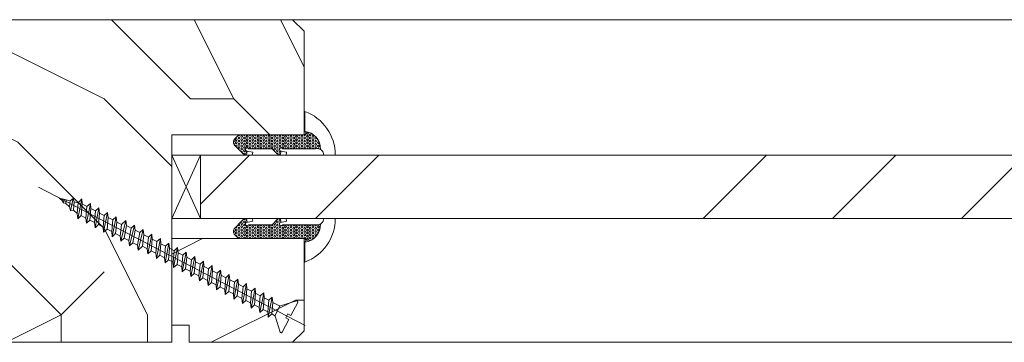
# Model space of a CAD drawing. Units: millimetres. Extents: x 0 to 5160, y 0 to 3563.
# Drawn here: x 1533 to 1703, y 2351 to 2406 of the extents above; entities that cross this region are included whole.
import ezdxf

# ---------------------------------------------------------------- set-up
doc = ezdxf.new("R2010")
doc.units = ezdxf.units.MM
doc.header["$PDMODE"] = 2
doc.header["$PDSIZE"] = 10
for name, color, linetype, lineweight in [('#Cadre', 30, 'Continuous', 15), ('#Contour secondaire', 5, 'Continuous', 15), ('#Hachure', 5, 'Continuous', 0), ('#Texte - cotation', 3, 'Continuous', 0)]:
    doc.layers.add(name, color=color, linetype=linetype, lineweight=lineweight)
doc.styles.get("Standard").update_dxf_attribs({"font": 'arial.ttf'})
doc.dimstyles.new('MAL-ISO$0', dxfattribs={"dimtxt": 3, "dimasz": 3, "dimexe": 1, "dimexo": 1, "dimgap": 1.5, "dimtad": 1, "dimtxsty": 'Standard', "dimcen": 0, "dimclrd": 256, "dimclre": 256, "dimclrt": 3, "dimadec": 1, "dimazin": 2, "dimtp": 0.1, "dimtm": 0.1, "dimtfac": 0.71, "dimtmove": 0, "dimatfit": 3, "dimfxl": 1, "dimlwd": -1, "dimlwe": -1, "dimarcsym": 1})

# ---------------------------------------------------------------- blocks, each defined once
blk = doc.blocks.new('*D47')
at = {"layer": '#Texte - cotation', "transparency": 16777216}
for p, q in [((-1370.500000000015, 1676), (-1370.500000000015, 1587.000000105385)), ((-686.5000000000164, 1676), (-686.5000000000164, 1587.000000105385)), ((-1350.500000000015, 1592.000000105385), (-706.5000000000164, 1592.000000105385))]:
    blk.add_line(p, q, dxfattribs=at)
for points in [[(-1350.500000000015, 1595.333333438718), (-1350.500000000015, 1588.666666772052), (-1370.500000000015, 1592.000000105385)], [(-706.5000000000164, 1595.333333438718), (-706.5000000000164, 1588.666666772052), (-686.5000000000164, 1592.000000105385)]]:
    blk.add_solid(points, dxfattribs=at)
at = {"layer": 'Defpoints', "color": 0, "transparency": 16777216}
for p in [(-1370.500000000015, 1696), (-686.5000000000164, 1696), (-686.5000000000164, 1592.000000105385)]:
    blk.add_point(p, dxfattribs=at)
at = {"layer": '#Texte - cotation', "transparency": 16777216, "insert": (-1028.500000000015, 1631.665757267732), "char_height": 30, "attachment_point": 5}
blk.add_mtext('Clair de vitrage', dxfattribs=at)
blk = doc.blocks.new('Vis parclose')
at = {"layer": '#Contour secondaire', "color": 5}
for p, q in [((23.18623796812244, -15.07459206794738), (-23.1234850152432, 8.91981158751878)), ((-19.55194424539877, 7.049203837115783), (-19.09315524588601, 6.65490582716302)), ((-19.55194424539877, 7.049203837115783), (-19.06799885121291, 6.923054313694593)), ((-19.09315524588601, 6.65490582716302), (-19.06799885121291, 6.923054313694593)), ((-19.06799885121291, 6.923054313694593), (-17.65552286765524, 6.554865723301191)), ((-17.65552286765524, 6.554865723301191), (-17.14770006369508, 6.959481211844832)), ((-17.14770006369508, 6.959481211844832), (-17.57177110092016, 4.842571595450863)), ((-16.95831813930636, 6.373126119375229), (-17.14770006369508, 6.959481211844832)), ((-15.63504917175305, 6.903031450638082), (-16.32592814703457, 3.454249954025727)), ((-16.243046884254, 6.186677133257035), (-15.63504917175305, 6.903031450638082)), ((-15.54543400813782, 6.009288080618717), (-15.63504917175305, 6.903031450638082)), ((-18.81761405458019, 6.230893236584961), (-19.09315524588601, 6.65490582716302)), ((-18.6982635932909, 6.826675822900143), (-18.81761405458019, 6.230893236584961)), ((-18.43219253480493, 6.086853232525755), (-18.81761405458019, 6.230893236584961)), ((-18.37079412271123, 6.741314709419385), (-18.43219253480493, 6.086853232525755)), ((-18.43219253480493, 6.086853232525755), (-17.75410242924045, 5.504080804530531)), ((-17.75410242924045, 5.504080804530531), (-17.65552286765524, 6.554865723301191)), ((-17.57177110092016, 4.842571595450863), (-17.75410242924045, 5.504080804530531)), ((-16.95831813930636, 6.373126119375229), (-17.09313971793381, 4.936028209602227)), ((-16.95831813930636, 6.373126119375229), (-16.243046884254, 6.186677133257035)), ((-16.41554331064981, 4.347993324045092), (-16.243046884254, 6.186677133257035)), ((-15.54543400813782, 6.009288080618717), (-15.7347406014851, 3.991420375008602)), ((-15.54652187595639, 6.005114711122587), (-15.52849291942039, 6.00041512248572)), ((-15.54543400813782, 6.009288080618717), (-14.73107143607922, 5.58276265731547)), ((-14.92037802935374, 3.564894951763563), (-14.73107143607922, 5.58276265731547)), ((-14.13988389068254, 6.119933078647591), (-14.83076286581127, 2.67115158168599)), ((-14.73107143607922, 5.58276265731547), (-14.13988389068254, 6.119933078647591)), ((-14.05026872706731, 5.226189708628226), (-14.23957532018539, 3.208322002727073)), ((-14.05026872706731, 5.226189708628226), (-14.13988389068254, 6.119933078647591)), ((-14.05026872706731, 5.226189708628226), (-13.23590615500871, 4.79966428532498)), ((-12.64471860945559, 5.336834706307855), (-13.33559758474075, 1.888053209724603)), ((-13.23590615500871, 4.79966428532498), (-12.64471860945559, 5.336834706307855)), ((-12.55510344577124, 4.443091336346697), (-12.64471860945559, 5.336834706307855)), ((-17.09313971793381, 4.936028209602227), (-17.57177110092016, 4.842571595450863)), ((-17.09313971793381, 4.936028209602227), (-16.41504961229293, 4.353255781636108)), ((-16.32592814703457, 3.454249954025727), (-16.41554331064981, 4.347993324045092)), ((-15.7347406014851, 3.991420375008602), (-16.32592814703457, 3.454249954025727)), ((-15.7347406014851, 3.991420375008602), (-14.92037802935374, 3.564894951763563)), ((-14.83076286581127, 2.67115158168599), (-14.92037802935374, 3.564894951763563)), ((-13.42521274835599, 2.781796579714864), (-13.23590615500871, 4.79966428532498)), ((-12.55510344577124, 4.443091336346697), (-12.74441003881657, 2.425223630532855)), ((-12.55510344577124, 4.443091336346697), (-11.74074087401459, 4.016565913276281)), ((-11.93004746705992, 1.998698207462439), (-11.74074087401459, 4.016565913276281)), ((-11.14955332816317, 4.553736334026325), (-11.84043230344105, 1.104954837472178)), ((-11.74074087401459, 4.016565913276281), (-11.14955332816317, 4.553736334026325)), ((-11.05993816447153, 3.659992964065168), (-11.24924475804437, 1.642125258804299)), ((-11.05993816447153, 3.659992964065168), (-11.14955332816317, 4.553736334026325)), ((-11.05993816447153, 3.659992964065168), (-10.24557559271489, 3.233467540994752)), ((-9.654388047012617, 3.770637962123146), (-10.34526702214498, 0.321856465190649)), ((-10.24557559271489, 3.233467540994752), (-9.654388047012617, 3.770637962123146)), ((-9.564772883699334, 2.876894592365716), (-9.654388047012617, 3.770637962123146)), ((-14.23957532018539, 3.208322002727073), (-14.83076286581127, 2.67115158168599)), ((-14.23957532018539, 3.208322002727073), (-13.42521274835599, 2.781796579714864)), ((-13.33559758474075, 1.888053209724603), (-13.42521274835599, 2.781796579714864)), ((-12.74441003881657, 2.425223630532855), (-13.33559758474075, 1.888053209724603)), ((-12.74441003881657, 2.425223630532855), (-11.93004746705992, 1.998698207462439)), ((-11.84043230344105, 1.104954837472178), (-11.93004746705992, 1.998698207462439)), ((-10.43488218583661, 1.215599835122703), (-10.24557559271489, 3.233467540994752)), ((-9.564772883699334, 2.876894592365716), (-9.754079476744664, 0.8590268865227699)), ((-9.564772883699334, 2.876894592365716), (-8.750410311418818, 2.450369168742327)), ((-8.939716904689703, 0.4325014632195234), (-8.750410311418818, 2.450369168742327)), ((-7.956842355168192, 3.142027944559231), (-8.850101741300023, -0.4612419065088034)), ((-8.750410311418818, 2.450369168742327), (-7.956842355168192, 3.142027944559231)), ((-7.867227191782149, 2.248284574830905), (-8.258914195521356, 0.07592851418303326)), ((-7.867227191782149, 2.248284574830905), (-7.956842355168192, 3.142027944559231)), ((-7.867227191782149, 2.248284574830905), (-7.05286461972355, 1.821759151527658)), ((-7.444551623466396, -0.3505969091202132), (-7.05286461972355, 1.821759151527658)), ((-6.461677073872124, 2.358929572277702), (-7.354936460076715, -1.24434027884854)), ((-7.05286461972355, 1.821759151527658), (-6.461677073872124, 2.358929572277702)), ((-6.372061910482444, 1.465186202578479), (-6.461677073872124, 2.358929572277702)), ((-11.24924475804437, 1.642125258804299), (-11.84043230344105, 1.104954837472178)), ((-11.24924475804437, 1.642125258804299), (-10.43488218583661, 1.215599835122703)), ((-10.34526702214498, 0.321856465190649), (-10.43488218583661, 1.215599835122703)), ((-9.754079476744664, 0.8590268865227699), (-10.34526702214498, 0.321856465190649)), ((-9.754079476744664, 0.8590268865227699), (-8.939716904689703, 0.4325014632195234)), ((-8.850101741300023, -0.4612419065088034), (-8.939716904689703, 0.4325014632195234)), ((-8.258914195521356, 0.07592851418303326), (-8.850101741300023, -0.4612419065088034)), ((-8.258914195521356, 0.07592851418303326), (-7.444551623466396, -0.3505969091202132)), ((-6.372061910482444, 1.465186202578479), (-6.763748914450844, -0.7071698577783536)), ((-6.372061910482444, 1.465186202578479), (-5.557699338427483, 1.038660779246129)), ((-6.372061910482444, 1.465186202578479), (-5.557699338427483, 1.038660779246129)), ((-5.94938634216669, -1.133695281401742), (-5.557699338427483, 1.038660779246129)), ((-4.966511793027166, 1.575831200607354), (-5.859771179002564, -2.027438650809927)), ((-5.557699338427483, 1.038660779246129), (-4.966511793027166, 1.575831200607354)), ((-4.876896629408293, 0.6820878306170925), (-5.066203222533659, -1.335779875284061)), ((-4.876896629408293, 0.6820878306170925), (-4.966511793027166, 1.575831200607354)), ((-4.876896629408293, 0.6820878306170925), (-4.062534057127777, 0.2555624069937039)), ((-4.251840650700615, -1.762305298296269), (-4.062534057127777, 0.2555624069937039)), ((-3.471346511803858, 0.792732828296721), (-4.162225487158139, -2.656048668373842)), ((-4.062534057127777, 0.2555624069937039), (-3.471346511803858, 0.792732828296721)), ((-3.381731348112226, -0.1010105416644365), (-3.471346511803858, 0.792732828296721)), ((-1.976181230427756, 0.009634456073399633), (-2.667060205785674, -3.439147040597163)), ((-2.567368776359217, -0.5275359647348523), (-1.976181230427756, 0.009634456073399633)), ((-1.886566067114472, -0.8841089137131348), (-1.976181230427756, 0.009634456073399633)), ((-7.354936460076715, -1.24434027884854), (-7.444551623466396, -0.3505969091202132)), ((-6.763748914450844, -0.7071698577783536), (-7.354936460076715, -1.24434027884854)), ((-6.763748914450844, -0.7071698577783536), (-5.94938634216669, -1.133695281401742)), ((-6.763748914450844, -0.7071698577783536), (-5.94938634216669, -1.133695281401742)), ((-5.859771179002564, -2.027438650809927), (-5.94938634216669, -1.133695281401742)), ((-5.066203222533659, -1.335779875284061), (-5.859771179002564, -2.027438650809927)), ((-5.066203222533659, -1.335779875284061), (-4.251840650700615, -1.762305298296269)), ((-3.381731348112226, -0.1010105416644365), (-3.571037941459508, -2.118878247274552)), ((-3.381731348112226, -0.1010105416644365), (-2.567364658454608, -0.527538121532416)), ((-2.756675369477307, -2.545403670636006), (-2.567368776359217, -0.5275359647348523)), ((-1.886566067114472, -0.8841089137131348), (-2.075872660388995, -2.901976619235938)), ((-1.886566067114472, -0.8841089137131348), (-1.072203495055874, -1.310634337016381)), ((-1.26151008818124, -3.328502042917535), (-1.072203495055874, -1.310634337016381)), ((-0.4810159494336403, -0.7734639159752987), (-1.171894924715161, -4.22224541255855)), ((-1.072203495055874, -1.310634337016381), (-0.4810159494336403, -0.7734639159752987)), ((-0.391400785818405, -1.667207285994664), (-0.5807073791656876, -3.685074991575675)), ((-0.391400785818405, -1.667207285994664), (-0.4810159494336403, -0.7734639159752987)), ((-0.391400785818405, -1.667207285994664), (0.4229617862365558, -2.09373270929791)), ((1.014149331858789, -1.556562288256828), (0.3232703565081465, -5.005343784898287)), ((0.4229617862365558, -2.09373270929791), (1.014149331858789, -1.556562288256828)), ((1.103764495404903, -2.450305658305297), (1.014149331858789, -1.556562288256828)), ((-4.162225487158139, -2.656048668373842), (-4.251840650700615, -1.762305298296269)), ((-3.571037941459508, -2.118878247274552), (-4.162225487158139, -2.656048668373842)), ((-3.571037941459508, -2.118878247274552), (-2.756675369477307, -2.545403670636006)), ((-2.667060205785674, -3.439147040597163), (-2.756675369477307, -2.545403670636006)), ((-2.075872660388995, -2.901976619235938), (-2.667060205785674, -3.439147040597163)), ((-2.075872660388995, -2.901976619235938), (-1.26151008818124, -3.328502042917535)), ((-1.171894924715161, -4.22224541255855), (-1.26151008818124, -3.328502042917535)), ((0.2336551929656707, -4.111600414820714), (0.4229617862365558, -2.09373270929791)), ((1.103764495404903, -2.450305658305297), (0.9144579019084631, -4.468173363537062)), ((1.103764495404903, -2.450305658305297), (1.918127067310706, -2.876831081288401)), ((1.728820474188979, -4.894698787160451), (1.918127067310706, -2.876831081288401)), ((2.509314613085735, -2.339660660596564), (1.818435637582297, -5.788442156859674)), ((1.918127067310706, -2.876831081288401), (2.509314613085735, -2.339660660596564)), ((2.598929776329896, -3.233404029917438), (2.409623183204531, -5.251271735818591)), ((2.598929776329896, -3.233404029917438), (2.509314613085735, -2.339660660596564)), ((2.598929776329896, -3.233404029917438), (3.413292348534014, -3.659929453599034)), ((4.004479894159886, -3.122759032557951), (3.31360091858005, -6.571540528908372)), ((3.413292348534014, -3.659929453599034), (4.004479894159886, -3.122759032557951)), ((4.094095057622326, -4.016502402198967), (4.004479894159886, -3.122759032557951)), ((-0.5807073791656876, -3.685074991575675), (-1.171894924715161, -4.22224541255855)), ((-0.5807073791656876, -3.685074991575675), (0.2336551929656707, -4.111600414820714)), ((0.3232703565081465, -5.005343784898287), (0.2336551929656707, -4.111600414820714)), ((0.9144579019084631, -4.468173363537062), (0.3232703565081465, -5.005343784898287)), ((0.9144579019084631, -4.468173363537062), (1.728820474188979, -4.894698787160451)), ((1.818435637582297, -5.788442156859674), (1.728820474188979, -4.894698787160451)), ((3.223985755263129, -5.677797159121837), (3.413292348534014, -3.659929453599034)), ((4.094095057622326, -4.016502402198967), (3.904788464504236, -6.03437010810012)), ((4.094095057622326, -4.016502402198967), (4.908457629608165, -4.443027825560421)), ((4.094095057622326, -4.016502402198967), (4.908457629608165, -4.443027825560421)), ((4.719151036486437, -6.460895531461574), (4.908457629608165, -4.443027825560421)), ((5.499645175532351, -3.905857404752169), (4.808766199948877, -7.354638901131693)), ((4.908457629608165, -4.443027825560421), (5.499645175532351, -3.905857404752169)), ((5.589260338849272, -4.799600774538703), (5.399953745498351, -6.817468480148818)), ((5.589260338849272, -4.799600774538703), (5.499645175532351, -3.905857404752169)), ((5.589260338849272, -4.799600774538703), (6.403622910904232, -5.22612619784195)), ((6.994810456530104, -4.688955776800867), (6.303931481175823, -8.137737273442326)), ((6.403622910904232, -5.22612619784195), (6.994810456530104, -4.688955776800867)), ((7.084425619916146, -5.582699146529194), (6.994810456530104, -4.688955776800867)), ((2.409623183204531, -5.251271735818591), (1.818435637582297, -5.788442156859674)), ((2.409623183204531, -5.251271735818591), (3.223985755263129, -5.677797159121837)), ((3.31360091858005, -6.571540528908372), (3.223985755263129, -5.677797159121837)), ((3.904788464504236, -6.03437010810012), (3.31360091858005, -6.571540528908372)), ((3.904788464504236, -6.03437010810012), (4.719151036486437, -6.460895531461574)), ((3.904788464504236, -6.03437010810012), (4.719151036486437, -6.460895531461574)), ((4.808766199948877, -7.354638901131693), (4.719151036486437, -6.460895531461574)), ((5.399953745498351, -6.817468480148818), (4.808766199948877, -7.354638901131693)), ((5.399953745498351, -6.817468480148818), (6.21431631755695, -7.243993903452065)), ((6.21431631755695, -7.243993903452065), (6.403622910904232, -5.22612619784195)), ((7.084425619916146, -5.582699146529194), (6.895119026798056, -7.600566852401244)), ((7.084425619916146, -5.582699146529194), (7.898792309802957, -6.009226726659108)), ((7.7094815986311, -8.027092275413452), (7.8987881922003, -6.009224570123479)), ((8.489975737604254, -5.472054148791358), (7.799096762246336, -8.920835645403713)), ((7.8987881922003, -6.009224570123479), (8.489975737604254, -5.472054148791358)), ((8.579590901215852, -6.365797518810723), (8.390284308097762, -8.383665224653669)), ((8.579590901215852, -6.365797518810723), (8.489975737604254, -5.472054148791358)), ((8.579590901215852, -6.365797518810723), (9.39395347327445, -6.792322942113969)), ((9.204646879927168, -8.81019064769498), (9.39395347327445, -6.792322942113969)), ((9.985141018823924, -6.255152521131095), (9.294262043542403, -9.703934017685242)), ((9.39395347327445, -6.792322942113969), (9.985141018823924, -6.255152521131095)), ((10.07475618251556, -7.148895891063148), (9.985141018823924, -6.255152521131095)), ((6.303931481175823, -8.137737273442326), (6.21431631755695, -7.243993903452065)), ((6.895119026798056, -7.600566852401244), (6.303931481175823, -8.137737273442326)), ((6.895119026798056, -7.600566852401244), (7.7094815986311, -8.027092275413452)), ((7.799096762246336, -8.920835645403713), (7.7094815986311, -8.027092275413452)), ((8.390284308097762, -8.383665224653669), (7.799096762246336, -8.920835645403713)), ((8.390284308097762, -8.383665224653669), (9.204646879927168, -8.81019064769498)), ((10.07475618251556, -7.148895891063148), (9.885449589168275, -9.16676359664416)), ((10.07475618251556, -7.148895891063148), (10.88911875426857, -7.575421314133564)), ((10.69981216122687, -9.593289019947406), (10.88911875426857, -7.575421314133564)), ((11.48030629989444, -7.038250893092481), (10.78942732476935, -10.48703239002498)), ((10.88911875426857, -7.575421314133564), (11.48030629989444, -7.038250893092481)), ((11.56992146358243, -7.931994263024535), (11.38061487023879, -9.94986196863465)), ((11.56992146358243, -7.931994263024535), (11.48030629989444, -7.038250893092481)), ((11.56992146358243, -7.931994263024535), (12.38428403556827, -8.358519686415093)), ((11.56992146358243, -7.931994263024535), (12.38428403556827, -8.358519686415093)), ((12.19497744222463, -10.3763873919961), (12.38428403556827, -8.358519686415093)), ((12.97547158119778, -7.821349265344907), (12.28459260591262, -11.27013076195726)), ((12.38428403556827, -8.358519686415093), (12.97547158119778, -7.821349265344907)), ((13.06508674458019, -8.715092635073233), (12.97547158119778, -7.821349265344907)), ((9.294262043542403, -9.703934017685242), (9.204646879927168, -8.81019064769498)), ((9.885449589168275, -9.16676359664416), (9.294262043542403, -9.703934017685242)), ((9.885449589168275, -9.16676359664416), (10.69981216122687, -9.593289019947406)), ((10.78942732476935, -10.48703239002498), (10.69981216122687, -9.593289019947406)), ((11.38061487023879, -9.94986196863465), (10.78942732476935, -10.48703239002498)), ((11.38061487023879, -9.94986196863465), (12.19497744222463, -10.3763873919961)), ((11.38061487023879, -9.94986196863465), (12.19497744222463, -10.3763873919961)), ((13.06508674458019, -8.715092635073233), (12.87578015153849, -10.73296034091618)), ((13.06508674458019, -8.715092635073233), (13.87944931656602, -9.141618058434688)), ((13.69014272352069, -11.15948576427763), (13.87944931656602, -9.141618058434688)), ((14.47063686249021, -8.604447637626436), (13.77975788698313, -12.05322913394775)), ((13.87944931656602, -9.141618058434688), (14.47063686249021, -8.604447637626436)), ((14.56025202587989, -9.498191007354762), (14.37094543253625, -11.51605871293577)), ((14.56025202587989, -9.498191007354762), (14.47063686249021, -8.604447637626436)), ((14.56025202587989, -9.498191007354762), (15.3746187157667, -9.924718587484676)), ((15.18530800481676, -11.94258413655916), (15.37461459793849, -9.924716430658009)), ((15.96580214356072, -9.387546009616926), (15.27492316798089, -12.83632750593824)), ((15.37461459793849, -9.924716430658009), (15.96580214356072, -9.387546009616926)), ((16.05541730687764, -10.28128937937436), (15.96580214356072, -9.387546009616926)), ((17.46096742455848, -10.17064438166562), (16.77008844928059, -13.61942587821977)), ((16.86977987923456, -10.70781480293954), (17.46096742455848, -10.17064438166562)), ((17.55058258817735, -11.06438775165589), (17.46096742455848, -10.17064438166562)), ((12.28459260591262, -11.27013076195726), (12.19497744222463, -10.3763873919961)), ((12.87578015153849, -10.73296034091618), (12.28459260591262, -11.27013076195726)), ((12.87578015153849, -10.73296034091618), (13.69014272352069, -11.15948576427763)), ((13.77975788698313, -12.05322913394775), (13.69014272352069, -11.15948576427763)), ((14.37094543253625, -11.51605871293577), (13.77975788698313, -12.05322913394775)), ((14.37094543253625, -11.51605871293577), (15.18530800481676, -11.94258413655916)), ((15.27492316798089, -12.83632750593824), (15.18530800481676, -11.94258413655916)), ((16.05541730687764, -10.28128937937436), (15.86611071383231, -12.2991570851882)), ((16.05541730687764, -10.28128937937436), (16.86977987923456, -10.70781480293954)), ((16.05541730687764, -10.28128937937436), (16.86977987923456, -10.70781480293954)), ((16.68047328589091, -12.72568250852055), (16.86977987923456, -10.70781480293954)), ((17.55058258817735, -11.06438775165589), (17.36127599490283, -13.08225545717869)), ((17.55058258817735, -11.06438775165589), (18.72806871515786, -11.68110048625385)), ((18.79688179690129, -11.7171415934572), (17.91895714869679, -13.39335814627702)), ((21.65556937065776, -10.82366430843831), (18.87102490555117, -11.69396830839105)), ((21.87764410604359, -11.08967253589071), (20.70050424337023, -13.33717900080956)), ((15.86611071383231, -12.2991570851882), (15.27492316798089, -12.83632750593824)), ((15.86611071383231, -12.2991570851882), (16.68047328589091, -12.72568250852055)), ((15.86611071383231, -12.2991570851882), (16.68047328589091, -12.72568250852055)), ((16.77008844928059, -13.61942587821977), (16.68047328589091, -12.72568250852055)), ((17.36127599490283, -13.08225545717869), (16.77008844928059, -13.61942587821977)), ((17.36127599490283, -13.08225545717869), (17.85795941279866, -13.34239524317672)), ((17.85973259310413, -13.34256159409415), (17.85966442210338, -13.34328824802651)), ((18.82024978005575, -16.23712392401649), (17.94994578006299, -13.45257945870981)), ((20.18787614717439, -13.06868813053006), (19.82988831964394, -13.75219225883484)), ((20.70050424337023, -13.33717900080956), (20.18787614717439, -13.06868813053006)), ((20.3425164161381, -14.02068312934716), (19.16537655323918, -16.26818959397497)), ((20.3425164161381, -14.02068312934716), (19.82988831964394, -13.75219225883484))]:
    blk.add_line(p, q, dxfattribs=at)
for centre, start, end in [((18.81507964516641, -11.51497101021232), 242.3565338038991, 287.3565338021858), ((21.71151463058777, -11.00266160603496), 332.3565338046092, 107.3565338021858), ((17.77094848233537, -13.50852471860708), 17.35653380368726, 62.35653380389914), ((18.99924707755781, -16.18117866379907), 197.3565338036873, 332.3565338046092)]:
    blk.add_arc(centre, 0.1875364089253203, start, end, dxfattribs=at)
blk = doc.blocks.new('Parclose EI30')
at = {"layer": '#Hachure'}
h = blk.add_hatch(dxfattribs=at)
h.set_pattern_fill('352', color=256, scale=150)
h.set_pattern_definition([(0, (-6660.836033229937, -123303.0568896861), (150, 150), [45, -105]), (0, (-6660.836033229937, -123295.5568896861), (150, 150), [45, -105]), (0, (-6653.336033229937, -123280.5568896861), (150, 150), [30, -120]), (0, (-6645.836033229937, -123265.5568896861), (150, 150), [22.5, -127.5]), (0, (-6645.836033229937, -123250.5568896861), (150, 150), [15, -135]), (0, (-6683.336033229937, -123235.5568896861), (150, 150), [7.5, -37.5, 7.5, -97.5]), (0, (-6660.836033229937, -123228.0568896861), (150, 150), [7.5, -60, 22.5, -60]), (0, (-6630.836033229937, -123220.5568896861), (150, 150), [7.5, -7.5, 7.5, -127.5]), (0, (-6638.336033229937, -123213.0568896861), (150, 150), [7.5, -142.5]), (0, (-6645.836033229937, -123198.0568896861), (150, 150), [22.5, -127.5]), (0, (-6645.836033229937, -123183.0568896861), (150, 150), [30, -120]), (0, (-6653.336033229937, -123168.0568896861), (150, 150), [37.5, -45, 7.5, -60]), (90, (-6713.336033229937, -123258.0568896861), (-150, 150), [7.5, -15, 37.5, -90]), (90, (-6705.836033229937, -123243.0568896861), (-150, 150), [7.5, -7.5, 22.5, -112.5]), (90, (-6698.336033229937, -123183.0568896861), (-150, 150), [15, -135]), (90, (-6690.836033229937, -123243.0568896861), (-150, 150), [30, -45, 7.5, -67.5]), (90, (-6683.336033229937, -123160.5568896861), (-150, 150), [7.5, -142.5]), (90, (-6675.836033229937, -123235.5568896861), (-150, 150), [22.5, -127.5]), (90, (-6660.836033229937, -123228.0568896861), (-150, 150), [15, -135]), (90, (-6645.836033229937, -123228.0568896861), (-150, 150), [7.5, -22.5, 22.5, -97.5]), (90, (-6638.336033229937, -123220.5568896861), (-150, 150), [7.5, -142.5]), (90, (-6630.836033229937, -123250.5568896861), (-150, 150), [21, -129]), (90, (-6623.336033229937, -123280.5568896861), (-150, 150), [15, -135]), (90, (-6608.336033229937, -123220.5568896861), (-150, 150), [7.5, -142.5]), (90, (-6593.336033229937, -123228.0568896861), (-150, 150), [22.5, -127.5]), (90, (-6578.336033229937, -123228.0568896861), (-150, 150), [22.5, -127.5]), (45, (-6600.836033229937, -123288.0568896861), (0, 150.0000000028537), [10.6065, -10.6065, 10.6065, -180.3125343]), (45, (-6630.836033229937, -123250.5568896861), (0, 150.0000000028537), [21.213, -190.9190343]), (45, (-6690.836033229937, -123175.5568896861), (0, 150.0000000028537), [21.213, -190.9190343]), (45, (-6660.836033229937, -123213.0568896861), (0, 150.0000000028537), [21.213, -190.9190343]), (45, (-6653.336033229937, -123243.0568896861), (0, 150.0000000028537), [21.213, -190.9190343]), (45, (-6608.336033229937, -123273.0568896861), (0, 150.0000000028537), [21.213, -190.9190343]), (45, (-6623.336033229937, -123265.5568896861), (0, 150.0000000028537), [31.8198, -180.3122343]), (45, (-6668.336033229937, -123198.0568896861), (0, 150.0000000028537), [10.6065, -201.5255343]), (45, (-6675.836033229937, -123183.0568896861), (0, 150.0000000028537), [10.6065, -201.5255343]), (45, (-6615.836033229937, -123183.0568896861), (0, 150.0000000028537), [10.6065, -201.5255343]), (45, (-6675.836033229937, -123258.0568896861), (0, 150.0000000028537), [10.6065, -201.5255343]), (45, (-6593.336033229937, -123205.5568896861), (0, 150.0000000028537), [10.6065, -201.5255343]), (45, (-6645.836033229937, -123220.5568896861), (0, 150.0000000028537), [10.6065, -201.5255343]), (45, (-6630.836033229937, -123205.5568896861), (0, 150.0000000028537), [10.6065, -201.5255343]), (135, (-6638.336033229937, -123235.5568896861), (-150.0000000028537, 1.665334536937735e-14), [10.6065, -10.6065, 31.8198, -159.0992343]), (135, (-6615.836033229937, -123235.5568896861), (-150.0000000028537, 1.665334536937735e-14), [10.6065, -201.5255343]), (135, (-6615.836033229937, -123288.0568896861), (-150.0000000028537, 1.665334536937735e-14), [10.6065, -201.5255343]), (135, (-6645.836033229937, -123250.5568896861), (-150.0000000028537, 1.665334536937735e-14), [10.6065, -201.5255343]), (135, (-6623.336033229937, -123220.5568896861), (-150.0000000028537, 1.665334536937735e-14), [10.6065, -201.5255343]), (135, (-6660.836033229937, -123258.0568896861), (-150.0000000028537, 1.665334536937735e-14), [10.6065, -201.5255343]), (135, (-6600.836033229937, -123258.0568896861), (-150.0000000028537, 1.665334536937735e-14), [10.6065, -201.5255343]), (135, (-6705.836033229937, -123303.0568896861), (-150.0000000028537, 1.665334536937735e-14), [10.6065, -201.5255343]), (135, (-6698.336033229937, -123295.5568896861), (-150.0000000028537, 1.665334536937735e-14), [21.213, -190.9190343]), (135, (-6690.836033229937, -123288.0568896861), (-150.0000000028537, 1.665334536937735e-14), [21.213, -190.9190343]), (135, (-6675.836033229937, -123288.0568896861), (-150.0000000028537, 1.665334536937735e-14), [21.213, -190.9190343]), (135, (-6668.336033229937, -123273.0568896861), (-150.0000000028537, 1.665334536937735e-14), [21.213, -190.9190343]), (135, (-6608.336033229937, -123213.0568896861), (-150.0000000028537, 1.665334536937735e-14), [21.213, -190.9190343]), (135, (-6578.336033229937, -123288.0568896861), (-150.0000000028537, 1.665334536937735e-14), [21.213, -190.9190343]), (135, (-6570.836033229937, -123168.0568896861), (-150.0000000028537, 1.665334536937735e-14), [21.213, -190.9190343]), (135, (-6570.836033229937, -123183.0568896861), (-150.0000000028537, 1.665334536937735e-14), [21.213, -190.9190343]), (135, (-6585.836033229937, -123190.5568896861), (-150.0000000028537, 1.665334536937735e-14), [21.213, -190.9190343]), (135, (-6690.836033229937, -123190.5568896861), (-150.0000000028537, 1.665334536937735e-14), [31.8198, -180.3122343]), (135, (-6593.336033229937, -123205.5568896861), (-150.0000000028537, 1.665334536937735e-14), [31.8198, -180.3122343]), (26.56505119999999, (-6675.836033229937, -123160.5568896861), (150.0000000000141, 6.000967223140918e-08), [16.77, -318.6401965499999]), (26.56505119999999, (-6675.836033229937, -123235.5568896861), (150.0000000000141, 6.000967223140918e-08), [16.77, -318.6401965499999]), (26.56505119999999, (-6660.836033229937, -123190.5568896861), (150.0000000000141, 6.000967223140918e-08), [16.77, -318.6401965499999]), (26.56505119999999, (-6615.836033229937, -123295.5568896861), (150.0000000000141, 6.000967223140918e-08), [16.77, -318.6401965499999]), (26.56505119999999, (-6623.336033229937, -123280.5568896861), (150.0000000000141, 6.000967223140918e-08), [16.77, -318.6401965499999]), (26.56505119999999, (-6668.336033229937, -123250.5568896861), (150.0000000000141, 6.000967223140918e-08), [16.77, -318.6401965499999]), (26.56505119999999, (-6668.336033229937, -123175.5568896861), (150.0000000000141, 6.000967223140918e-08), [16.77, -318.6401965499999]), (26.56505119999999, (-6623.336033229937, -123220.5568896861), (150.0000000000141, 6.000967223140918e-08), [33.54, -301.87019655]), (63.43494882, (-6623.336033229937, -123198.0568896861), (7.649797462150332e-09, 150.0000000000141), [16.76999999999999, -318.6401965499997]), (63.43494882, (-6600.836033229937, -123243.0568896861), (7.649797462150332e-09, 150.0000000000141), [16.76999999999999, -318.6401965499997]), (63.43494882, (-6675.836033229937, -123213.0568896861), (7.649797462150332e-09, 150.0000000000141), [16.76999999999999, -318.6401965499997]), (63.43494882, (-6705.836033229937, -123205.5568896861), (7.649797462150332e-09, 150.0000000000141), [16.76999999999999, -318.6401965499997]), (63.43494882, (-6615.836033229937, -123235.5568896861), (7.649797462150332e-09, 150.0000000000141), [16.76999999999999, -318.6401965499997]), (63.43494882, (-6630.836033229937, -123235.5568896861), (7.649797462150332e-09, 150.0000000000141), [16.76999999999999, -318.6401965499997]), (63.43494882, (-6690.836033229937, -123213.0568896861), (7.649797462150332e-09, 150.0000000000141), [33.53999999999997, -301.8701965499998]), (63.43494882, (-6578.336033229937, -123265.5568896861), (7.649797462150332e-09, 150.0000000000141), [33.53999999999997, -301.8701965499998]), (63.43494882, (-6593.336033229937, -123258.0568896861), (7.649797462150332e-09, 150.0000000000141), [33.53999999999997, -301.8701965499998]), (116.5650512, (-6713.336033229937, -123280.5568896861), (-6.000972219144529e-08, 150.0000000000141), [16.76999999999999, -318.6401965499997]), (116.5650512, (-6713.336033229937, -123198.0568896861), (-6.000972219144529e-08, 150.0000000000141), [16.76999999999999, -318.6401965499997]), (116.5650512, (-6683.336033229937, -123303.0568896861), (-6.000972219144529e-08, 150.0000000000141), [16.76999999999999, -318.6401965499997]), (116.5650512, (-6698.336033229937, -123168.0568896861), (-6.000972219144529e-08, 150.0000000000141), [16.76999999999999, -318.6401965499997]), (116.5650512, (-6683.336033229937, -123258.0568896861), (-6.000972219144529e-08, 150.0000000000141), [16.76999999999999, -318.6401965499997]), (116.5650512, (-6653.336033229937, -123243.0568896861), (-6.000972219144529e-08, 150.0000000000141), [16.76999999999999, -318.6401965499997]), (116.5650512, (-6638.336033229937, -123213.0568896861), (-6.000972219144529e-08, 150.0000000000141), [16.76999999999999, -318.6401965499997]), (116.5650512, (-6705.836033229937, -123273.0568896861), (4.817197654938266e-05, 150.0000241160073), [16.76999999999999, -318.6401965499997]), (116.5650512, (-6668.336033229937, -123250.5568896861), (-6.000972219144529e-08, 150.0000000000141), [16.76999999999999, -318.6401965499997]), (116.5650512, (-6623.336033229937, -123265.5568896861), (-6.000972219144529e-08, 150.0000000000141), [16.76999999999999, -318.6401965499997]), (116.5650512, (-6608.336033229937, -123250.5568896861), (-6.000972219144529e-08, 150.0000000000141), [16.76999999999999, -318.6401965499997]), (116.5650512, (-6578.336033229937, -123205.5568896861), (-6.000972219144529e-08, 150.0000000000141), [16.76999999999999, -318.6401965499997]), (116.5650512, (-6690.836033229937, -123160.5568896861), (-6.000972219144529e-08, 150.0000000000141), [16.76999999999999, -318.6401965499997]), (116.5650512, (-6713.336033229937, -123168.0568896861), (-6.000972219144529e-08, 150.0000000000141), [33.53999999999997, -301.8701965499998]), (116.5650512, (-6690.836033229937, -123273.0568896861), (-6.000972219144529e-08, 150.0000000000141), [33.53999999999997, -301.8701965499998]), (153.43494882, (-6713.336033229937, -123295.5568896861), (-150.0000000000141, 7.64984742218644e-09), [16.77, -318.6401965499999]), (153.43494882, (-6585.836033229937, -123303.0568896861), (-150.0000000000141, 7.64984742218644e-09), [16.77, -318.6401965499999]), (153.43494882, (-6593.336033229937, -123228.0568896861), (-150.0000000000141, 7.64984742218644e-09), [16.77, -318.6401965499999]), (153.43494882, (-6653.336033229937, -123280.5568896861), (-150.0000000000141, 7.64984742218644e-09), [16.77, -318.6401965499999]), (153.43494882, (-6660.836033229937, -123295.5568896861), (-150.0000000000141, 7.64984742218644e-09), [16.77, -318.6401965499999]), (153.43494882, (-6645.836033229937, -123265.5568896861), (-150.0000000000141, 7.64984742218644e-09), [16.77, -318.6401965499999]), (153.43494882, (-6600.836033229937, -123175.5568896861), (-150.0000000000141, 7.64984742218644e-09), [16.77, -318.6401965499999]), (153.43494882, (-6585.836033229937, -123168.0568896861), (-150.0000000000141, 7.64984742218644e-09), [33.54, -301.87019655])])
h.paths.add_polyline_path([(23, 16), (8.001578422117746, 15.99999978923006), (0, 16), (0, 1), (3, 1), (3, -2), (21, -2), (23, 0)])
at = {"layer": '#Contour secondaire'}
blk.add_lwpolyline([(0, 16), (23, 16), (23, 0), (21, -2), (3, -2), (3, 1), (0, 1), (0, 16)], dxfattribs=at)
blk.add_blockref('Vis parclose', (0, 16), dxfattribs=at)
blk = doc.blocks.new('Joint vitrage EI30')
at = {"layer": '#Hachure'}
h = blk.add_hatch(dxfattribs=at)
h.set_pattern_fill('HEX', color=5, scale=0.05)
h.set_pattern_definition([(0, (0, 0), (0, 0.274963), [0.15875, -0.3175]), (120, (0, 0), (-0.2381249431007806, -0.1374814999999999), [0.15875, -0.3174999999999999]), (59.99999999999999, (0.15875, 0), (-0.2381249431007806, 0.1374815), [0.15875, -0.3175])])
edge = h.paths.add_edge_path()
edge.add_line((-1.598721155460225e-14, 3.540745474595042e-11), (-11.25366373518573, -3.655795179913213e-07))
edge.add_arc((-11.25366374493478, 0.3000578887003942), 0.3000582542799123, 225.0000018616108, 270.00000186157155, ccw=False)
edge.add_line((-11.46583696439334, 0.08788465545430035), (-12.16597291376809, 0.7880205593090823))
edge.add_arc((-11.35024634651486, 1.250193797853709), 0.9375574302140504, 150.4650378202435, 209.5349638923071, ccw=False)
edge.add_line((-12.16597292758229, 1.712367012016557), (-10.64653100826854, 3.231809030170551))
edge.add_line((-10.64653100826854, 3.231809030170551), (-10.41041541696953, 3.415309403971601))
edge.add_arc((-10.08230308852308, 2.840264815487897), 0.6620679563480958, 86.34903511535339, 119.7084708277331, ccw=False)
edge.add_line((-10.04014376340477, 3.500989092420804), (-9.945776688836826, 2.82404225904662))
edge.add_arc((-9.891320544317741, 2.528966871585005), 0.3000582542799076, 100.4562828385318, 334.6226764158963)
edge.add_line((-9.620216415710379, 2.40036863126443), (-5.731532161914537, 2.400368757574971))
edge.add_arc((-5.707293714364823, 2.713509975612397), 0.3140778960283306, 265.5738911099999, 324.7486658890419)
edge.add_line((-5.450808873750701, 2.532235456419183), (-4.752288848537319, 3.230755527096334))
edge.add_line((-4.752288848537319, 3.230755527096334), (-4.516989878808204, 3.413829464256247))
edge.add_arc((-4.18719884823895, 2.835468852746996), 0.6657800844042165, 86.26746152359459, 119.69252188357899, ccw=False)
edge.add_line((-4.143857218783104, 3.499836690578869), (-4.048731628854837, 2.822997331660905))
edge.add_arc((-3.993940799261509, 2.527983906620648), 0.3000582542799124, 100.5212765810248, 334.8302810677841)
edge.add_line((-3.722372490424838, 2.40036882288405), (1.99416159650579, 2.400369008595586))
edge.add_arc((2.26469238730624, 3.50102303989115), 1.133413519143959, 256.1909556735874, 298.8594143996191)
edge.add_arc((-0.1498416968459095, 2.34991476179732), 2.965825886449089, -84.76283163127192, 3.062638696555382, ccw=False)
edge.add_line((0.1208747428381649, -0.6035299724098915), (0.21217323442721, -0.5122314822708152))
edge.add_arc((9.748874443826772e-09, -0.3000582542445044), 0.300058254279912, 314.9999995479523, 450.0000018615395)
h.paths.add_polyline_path([(-5.46869641985079, 2.009669831438297), (-5.46869657188804, 2.009669646834736)], flags=16)
at = {"layer": '#Contour secondaire', "color": 5}
for p, q in [((-10.04014581311731, 3.500989093241515), (-9.024059362819571, 3.500582249573199)), ((-10.04013431223666, 3.500988359301118), (-9.920147522870138, 2.828772120032227)), ((-9.024059362819571, 3.500582249573199), (-8.936545995847155, 3.01029572103289)), ((-4.143857219453821, 3.499836690578377), (-3.127782332067909, 3.500582441134611)), ((-4.143857252635826, 3.499836875213077), (-4.023107844733204, 2.827756262180628)), ((-3.127782332067909, 3.500582441134611), (-3.039712862650958, 3.010395499266451)), ((3.398105880866751, 3.501023076736601), (5.413776488882831, 3.50102314222022)), ((-12.16597292757888, 1.712367012019968), (-10.64653100826854, 3.231809030170552)), ((-10.64653100826854, 3.231809030170552), (-10.41041541694085, 3.415309403993888)), ((-9.945776688834485, 2.824042259017006), (-8.936545995847155, 3.01029572103289)), ((-5.731529686793692, 2.400368757575052), (-9.6202164937431, 2.400368631264428)), ((-5.450809671391653, 2.532234658778179), (-4.752288848537319, 3.230755527096335)), ((-4.752288848537319, 3.230755527096335), (-4.516989878950881, 3.413829464145238)), ((-4.048731628849964, 2.822997331648367), (-3.039712862650958, 3.010395499266451)), ((1.994161703764803, 2.40036900859559), (-3.72237256831886, 2.400368822884047)), ((-12.16597291378366, 0.7880205593246501), (-11.46583696438847, 0.08788465542602353)), ((-9.094947017729282e-13, 2.91038304567337e-11), (-11.25366373518864, -3.656023181974888e-07)), ((0.2121732429941403, -0.5122314736945555), (0.1208747428454444, -0.6035299724026117)), ((0.1208747428381685, -0.603530111926375), (0.1208748554336125, -4.069122898072237))]:
    blk.add_line(p, q, dxfattribs=at)
for centre, radius, start, end in [((-10.08230308852308, 2.840264815487899), 0.6620679563480945, 86.34821482404435, 119.7084708243277), ((-4.18719884823895, 2.835468852746999), 0.6657800844042139, 86.26746546622515, 119.6925218975702), ((-4.143860623976252, 2.691511476121377), 0.8129998271916068, 83.89462775698031, 83.8947613448099), ((-2.657378952816607, 3.508800064059097), 8.071159172885205, 290.1341843639513, 359.9447929524899), ((2.264692387306241, 3.501023039891152), 1.13341351914396, 256.1909609395314, 1.860959744564021e-06), ((-11.35024634651486, 1.250193797853709), 0.9375574302140504, 150.4650378202434, 209.5349638891024), ((-9.89132054431775, 2.528966871584998), 0.3000582542799122, 100.4562828382936, 334.6226700284458), ((-5.700313892602026, 2.200427012896398), 0.3000582542799122, 325.1566321953083, 325.1566322116456), ((-5.707293714364823, 2.713509975612396), 0.3140778960283296, 265.5743412883575, 324.748463076364), ((-5.700313892602026, 2.200427012896398), 0.3000582542799122, 320.5254765668075, 320.5256157332797), ((-3.993940799261509, 2.527983906620648), 0.3000582542799122, 100.5212765814181, 334.8302747388425), ((-0.1498416967729589, 2.349914761772351), 2.965825886377576, 275.237168367444, 3.062638697112439), ((-11.25366374493478, 0.300057888700394), 0.3000582542799122, 225.0000018611294, 270.0000018615851), ((9.748873708304018e-09, -0.3000582542445045), 0.3000582542799122, 315.0000018623085, 90.00000186158508)]:
    blk.add_arc(centre, radius, start, end, dxfattribs=at)
blk = doc.blocks.new('gggggggggggjdtju')
at = {"layer": '#Hachure'}
h = blk.add_hatch(dxfattribs=at)
h.set_pattern_fill('352', color=256, scale=150)
h.set_pattern_definition([(0, (-8561.56139140802, -167518.1261898468), (150, 150), [45, -105]), (0, (-8561.56139140802, -167510.6261898468), (150, 150), [45, -105]), (0, (-8554.06139140802, -167495.6261898468), (150, 150), [30, -120]), (0, (-8546.56139140802, -167480.6261898468), (150, 150), [22.5, -127.5]), (0, (-8546.56139140802, -167465.6261898468), (150, 150), [15, -135]), (0, (-8584.06139140802, -167450.6261898468), (150, 150), [7.5, -37.5, 7.5, -97.5]), (0, (-8561.56139140802, -167443.1261898468), (150, 150), [7.5, -60, 22.5, -60]), (0, (-8531.56139140802, -167435.6261898468), (150, 150), [7.5, -7.5, 7.5, -127.5]), (0, (-8539.06139140802, -167428.1261898468), (150, 150), [7.5, -142.5]), (0, (-8546.56139140802, -167413.1261898468), (150, 150), [22.5, -127.5]), (0, (-8546.56139140802, -167398.1261898468), (150, 150), [30, -120]), (0, (-8554.06139140802, -167383.1261898468), (150, 150), [37.5, -45, 7.5, -60]), (90, (-8614.06139140802, -167473.1261898468), (-150, 150), [7.5, -15, 37.5, -90]), (90, (-8606.56139140802, -167458.1261898468), (-150, 150), [7.5, -7.5, 22.5, -112.5]), (90, (-8599.06139140802, -167398.1261898468), (-150, 150), [15, -135]), (90, (-8591.56139140802, -167458.1261898468), (-150, 150), [30, -45, 7.5, -67.5]), (90, (-8584.06139140802, -167375.6261898468), (-150, 150), [7.5, -142.5]), (90, (-8576.56139140802, -167450.6261898468), (-150, 150), [22.5, -127.5]), (90, (-8561.56139140802, -167443.1261898468), (-150, 150), [15, -135]), (90, (-8546.56139140802, -167443.1261898468), (-150, 150), [7.5, -22.5, 22.5, -97.5]), (90, (-8539.06139140802, -167435.6261898468), (-150, 150), [7.5, -142.5]), (90, (-8531.56139140802, -167465.6261898468), (-150, 150), [21, -129]), (90, (-8524.06139140802, -167495.6261898468), (-150, 150), [15, -135]), (90, (-8509.06139140802, -167435.6261898468), (-150, 150), [7.5, -142.5]), (90, (-8494.06139140802, -167443.1261898468), (-150, 150), [22.5, -127.5]), (90, (-8479.06139140802, -167443.1261898468), (-150, 150), [22.5, -127.5]), (45, (-8501.56139140802, -167503.1261898468), (0, 150.0000000028537), [10.6065, -10.6065, 10.6065, -180.3125343]), (45, (-8531.56139140802, -167465.6261898468), (0, 150.0000000028537), [21.213, -190.9190343]), (45, (-8591.56139140802, -167390.6261898468), (0, 150.0000000028537), [21.213, -190.9190343]), (45, (-8561.56139140802, -167428.1261898468), (0, 150.0000000028537), [21.213, -190.9190343]), (45, (-8554.06139140802, -167458.1261898468), (0, 150.0000000028537), [21.213, -190.9190343]), (45, (-8509.06139140802, -167488.1261898468), (0, 150.0000000028537), [21.213, -190.9190343]), (45, (-8524.06139140802, -167480.6261898468), (0, 150.0000000028537), [31.8198, -180.3122343]), (45, (-8569.06139140802, -167413.1261898468), (0, 150.0000000028537), [10.6065, -201.5255343]), (45, (-8576.56139140802, -167398.1261898468), (0, 150.0000000028537), [10.6065, -201.5255343]), (45, (-8516.56139140802, -167398.1261898468), (0, 150.0000000028537), [10.6065, -201.5255343]), (45, (-8576.56139140802, -167473.1261898468), (0, 150.0000000028537), [10.6065, -201.5255343]), (45, (-8494.06139140802, -167420.6261898468), (0, 150.0000000028537), [10.6065, -201.5255343]), (45, (-8546.56139140802, -167435.6261898468), (0, 150.0000000028537), [10.6065, -201.5255343]), (45, (-8531.56139140802, -167420.6261898468), (0, 150.0000000028537), [10.6065, -201.5255343]), (135, (-8539.06139140802, -167450.6261898468), (-150.0000000028537, 1.665334536937735e-14), [10.6065, -10.6065, 31.8198, -159.0992343]), (135, (-8516.56139140802, -167450.6261898468), (-150.0000000028537, 1.665334536937735e-14), [10.6065, -201.5255343]), (135, (-8516.56139140802, -167503.1261898468), (-150.0000000028537, 1.665334536937735e-14), [10.6065, -201.5255343]), (135, (-8546.56139140802, -167465.6261898468), (-150.0000000028537, 1.665334536937735e-14), [10.6065, -201.5255343]), (135, (-8524.06139140802, -167435.6261898468), (-150.0000000028537, 1.665334536937735e-14), [10.6065, -201.5255343]), (135, (-8561.56139140802, -167473.1261898468), (-150.0000000028537, 1.665334536937735e-14), [10.6065, -201.5255343]), (135, (-8501.56139140802, -167473.1261898468), (-150.0000000028537, 1.665334536937735e-14), [10.6065, -201.5255343]), (135, (-8606.56139140802, -167518.1261898468), (-150.0000000028537, 1.665334536937735e-14), [10.6065, -201.5255343]), (135, (-8599.06139140802, -167510.6261898468), (-150.0000000028537, 1.665334536937735e-14), [21.213, -190.9190343]), (135, (-8591.56139140802, -167503.1261898468), (-150.0000000028537, 1.665334536937735e-14), [21.213, -190.9190343]), (135, (-8576.56139140802, -167503.1261898468), (-150.0000000028537, 1.665334536937735e-14), [21.213, -190.9190343]), (135, (-8569.06139140802, -167488.1261898468), (-150.0000000028537, 1.665334536937735e-14), [21.213, -190.9190343]), (135, (-8509.06139140802, -167428.1261898468), (-150.0000000028537, 1.665334536937735e-14), [21.213, -190.9190343]), (135, (-8479.06139140802, -167503.1261898468), (-150.0000000028537, 1.665334536937735e-14), [21.213, -190.9190343]), (135, (-8471.56139140802, -167383.1261898468), (-150.0000000028537, 1.665334536937735e-14), [21.213, -190.9190343]), (135, (-8471.56139140802, -167398.1261898468), (-150.0000000028537, 1.665334536937735e-14), [21.213, -190.9190343]), (135, (-8486.56139140802, -167405.6261898468), (-150.0000000028537, 1.665334536937735e-14), [21.213, -190.9190343]), (135, (-8591.56139140802, -167405.6261898468), (-150.0000000028537, 1.665334536937735e-14), [31.8198, -180.3122343]), (135, (-8494.06139140802, -167420.6261898468), (-150.0000000028537, 1.665334536937735e-14), [31.8198, -180.3122343]), (26.56505119999999, (-8576.56139140802, -167375.6261898468), (150.0000000000141, 6.000967223140918e-08), [16.77, -318.6401965499999]), (26.56505119999999, (-8576.56139140802, -167450.6261898468), (150.0000000000141, 6.000967223140918e-08), [16.77, -318.6401965499999]), (26.56505119999999, (-8561.56139140802, -167405.6261898468), (150.0000000000141, 6.000967223140918e-08), [16.77, -318.6401965499999]), (26.56505119999999, (-8516.56139140802, -167510.6261898468), (150.0000000000141, 6.000967223140918e-08), [16.77, -318.6401965499999]), (26.56505119999999, (-8524.06139140802, -167495.6261898468), (150.0000000000141, 6.000967223140918e-08), [16.77, -318.6401965499999]), (26.56505119999999, (-8569.06139140802, -167465.6261898468), (150.0000000000141, 6.000967223140918e-08), [16.77, -318.6401965499999]), (26.56505119999999, (-8569.06139140802, -167390.6261898468), (150.0000000000141, 6.000967223140918e-08), [16.77, -318.6401965499999]), (26.56505119999999, (-8524.06139140802, -167435.6261898468), (150.0000000000141, 6.000967223140918e-08), [33.54, -301.87019655]), (63.43494882, (-8524.06139140802, -167413.1261898468), (7.649797462150332e-09, 150.0000000000141), [16.76999999999996, -318.6401965499994]), (63.43494882, (-8501.56139140802, -167458.1261898468), (7.649797462150332e-09, 150.0000000000141), [16.76999999999996, -318.6401965499994]), (63.43494882, (-8576.56139140802, -167428.1261898468), (7.649797462150332e-09, 150.0000000000141), [16.76999999999996, -318.6401965499994]), (63.43494882, (-8606.56139140802, -167420.6261898468), (7.649797462150332e-09, 150.0000000000141), [16.76999999999996, -318.6401965499994]), (63.43494882, (-8516.56139140802, -167450.6261898468), (7.649797462150332e-09, 150.0000000000141), [16.76999999999996, -318.6401965499994]), (63.43494882, (-8531.56139140802, -167450.6261898468), (7.649797462150332e-09, 150.0000000000141), [16.76999999999996, -318.6401965499994]), (63.43494882, (-8591.56139140802, -167428.1261898468), (7.649797462150332e-09, 150.0000000000141), [33.53999999999993, -301.8701965499994]), (63.43494882, (-8479.06139140802, -167480.6261898468), (7.649797462150332e-09, 150.0000000000141), [33.53999999999993, -301.8701965499994]), (63.43494882, (-8494.06139140802, -167473.1261898468), (7.649797462150332e-09, 150.0000000000141), [33.53999999999993, -301.8701965499994]), (116.5650512, (-8614.06139140802, -167495.6261898468), (-6.000972219144529e-08, 150.0000000000141), [16.76999999999996, -318.6401965499994]), (116.5650512, (-8614.06139140802, -167413.1261898468), (-6.000972219144529e-08, 150.0000000000141), [16.76999999999996, -318.6401965499994]), (116.5650512, (-8584.06139140802, -167518.1261898468), (-6.000972219144529e-08, 150.0000000000141), [16.76999999999996, -318.6401965499994]), (116.5650512, (-8599.06139140802, -167383.1261898468), (-6.000972219144529e-08, 150.0000000000141), [16.76999999999996, -318.6401965499994]), (116.5650512, (-8584.06139140802, -167473.1261898468), (-6.000972219144529e-08, 150.0000000000141), [16.76999999999996, -318.6401965499994]), (116.5650512, (-8554.06139140802, -167458.1261898468), (-6.000972219144529e-08, 150.0000000000141), [16.76999999999996, -318.6401965499994]), (116.5650512, (-8539.06139140802, -167428.1261898468), (-6.000972219144529e-08, 150.0000000000141), [16.76999999999996, -318.6401965499994]), (116.5650512, (-8606.56139140802, -167488.1261898468), (4.817197654938266e-05, 150.0000241160073), [16.76999999999996, -318.6401965499994]), (116.5650512, (-8569.06139140802, -167465.6261898468), (-6.000972219144529e-08, 150.0000000000141), [16.76999999999996, -318.6401965499994]), (116.5650512, (-8524.06139140802, -167480.6261898468), (-6.000972219144529e-08, 150.0000000000141), [16.76999999999996, -318.6401965499994]), (116.5650512, (-8509.06139140802, -167465.6261898468), (-6.000972219144529e-08, 150.0000000000141), [16.76999999999996, -318.6401965499994]), (116.5650512, (-8479.06139140802, -167420.6261898468), (-6.000972219144529e-08, 150.0000000000141), [16.76999999999996, -318.6401965499994]), (116.5650512, (-8591.56139140802, -167375.6261898468), (-6.000972219144529e-08, 150.0000000000141), [16.76999999999996, -318.6401965499994]), (116.5650512, (-8614.06139140802, -167383.1261898468), (-6.000972219144529e-08, 150.0000000000141), [33.53999999999993, -301.8701965499994]), (116.5650512, (-8591.56139140802, -167488.1261898468), (-6.000972219144529e-08, 150.0000000000141), [33.53999999999993, -301.8701965499994]), (153.43494882, (-8614.06139140802, -167510.6261898468), (-150.0000000000141, 7.64984742218644e-09), [16.77, -318.6401965499999]), (153.43494882, (-8486.56139140802, -167518.1261898468), (-150.0000000000141, 7.64984742218644e-09), [16.77, -318.6401965499999]), (153.43494882, (-8494.06139140802, -167443.1261898468), (-150.0000000000141, 7.64984742218644e-09), [16.77, -318.6401965499999]), (153.43494882, (-8554.06139140802, -167495.6261898468), (-150.0000000000141, 7.64984742218644e-09), [16.77, -318.6401965499999]), (153.43494882, (-8561.56139140802, -167510.6261898468), (-150.0000000000141, 7.64984742218644e-09), [16.77, -318.6401965499999]), (153.43494882, (-8546.56139140802, -167480.6261898468), (-150.0000000000141, 7.64984742218644e-09), [16.77, -318.6401965499999]), (153.43494882, (-8501.56139140802, -167390.6261898468), (-150.0000000000141, 7.64984742218644e-09), [16.77, -318.6401965499999]), (153.43494882, (-8486.56139140802, -167383.1261898468), (-150.0000000000141, 7.64984742218644e-09), [33.54, -301.87019655])])
h.paths.add_polyline_path([(-1393.500000000015, 1730.000000105385), (-1370.500000000015, 1730.000000105385), (-1370.500000000015, 1748.000000105385), (-1372.500000000015, 1750.000000105385), (-1478.500000000015, 1750.000000105385), (-1478.500000000015, 1734.000000105385), (-1493.500000000015, 1734.000000105385), (-1493.500000000015, 1717.000000156433), (-1488.49999953057, 1717.000000054366), (-1488.500000000015, 1694.000000105414), (-1393.500000000015, 1694.000000105414)])
h = blk.add_hatch(dxfattribs=at)
h.set_pattern_fill('ANSI34', color=256, scale=5)
h.set_pattern_definition([(45, (-8106.836033229951, -121607.0568896862), (-67.35192090801866, 67.35192090801866), []), (45, (-8084.385383229951, -121607.0568896862), (-67.35192090801866, 67.35192090801866), []), (45, (-8061.934733229951, -121607.0568896862), (-67.35192090801866, 67.35192090801866), []), (45, (-8039.484033229951, -121607.0568896862), (-67.35192090801866, 67.35192090801866), [])])
h.paths.add_polyline_path([(-668.5000000000164, 1715.500000105385), (-668.5000000000164, 1726.500000105385), (-1388.500000000015, 1726.500000105385), (-1388.500000000015, 1715.500000105385)])
at = {"layer": '#Contour secondaire'}
for p, q in [((-1372.500000000015, 1750.000000105385), (-684.5000000000164, 1750.000000105385)), ((-684.5000000000164, 1694), (-1372.500000000015, 1694))]:
    blk.add_line(p, q, dxfattribs=at)
for points in [[(-1493.500000000015, 1694.000000105385), (-1493.500000000015, 1734.000000105385), (-1478.500000000015, 1734.000000105385), (-1478.500000000015, 1750.000000105385), (-1372.500000000015, 1750.000000105385), (-1370.500000000015, 1748.000000105385), (-1370.500000000015, 1730.000000105385), (-1393.500000000015, 1730.000000105385), (-1393.500000000015, 1694.000000105414), (-1493.500000000015, 1694.000000105414)], [(-1393.500000000015, 1715.500000105385), (-1388.500000000015, 1726.500000105385), (-1388.500000000015, 1715.500000105385), (-1393.500000000015, 1726.500000105385)]]:
    blk.add_lwpolyline(points, dxfattribs=at)
for points in [[(-1393.500000000015, 1726.500000105385), (-1388.500000000015, 1726.500000105385), (-1388.500000000015, 1715.500000105385), (-1393.500000000015, 1715.500000105385)], [(-668.5000000000164, 1726.500000105385), (-1388.500000000015, 1726.500000105385), (-1388.500000000015, 1715.500000105385), (-668.5000000000164, 1715.500000105385)]]:
    blk.add_lwpolyline(points, close=True, dxfattribs=at)
at = {"layer": '#Contour secondaire', "xscale": -1, "rotation": 180}
blk.add_blockref('Joint vitrage EI30', (-1370.500000000015, 1730.000000316155), dxfattribs=at)
at = {"layer": '#Contour secondaire'}
for name, p in [('Parclose EI30', (-1393.500000000015, 1695.998976995907)), ('Joint vitrage EI30', (-1370.500000000015, 1711.998976995907))]:
    blk.add_blockref(name, p, dxfattribs=at)
at = {"layer": '#Texte - cotation'}
dim = blk.add_linear_dim(base=(-686.5000000000164, 1592.000000105385), p1=(-1370.500000000015, 1696), p2=(-686.5000000000164, 1696), text='Clair de vitrage', dimstyle='MAL-ISO$0', override={"dimtxt": 30, "dimasz": 20, "dimexe": 5, "dimexo": 20, "dimgap": 20, "dimdec": 0, "dimpost": '', "dimclrt": 256, "dimtmove": 2}, dxfattribs=at)
dim.commit()
dim.dimension.update_dxf_attribs({"geometry": '*D47', "text_midpoint": (-1028.500000000015, 1631.665757267732)})

msp = doc.modelspace()

# ---------------------------------------------------------------- block references
at = {"layer": '#Cadre', "xscale": 0.9900000000000001, "yscale": 0.9900000000000001, "zscale": 0.9900000000000001}
msp.add_blockref('gggggggggggjdtju', (2939.083413651359, 673.9207444541607), dxfattribs=at)

doc.saveas('drawing.dxf')
